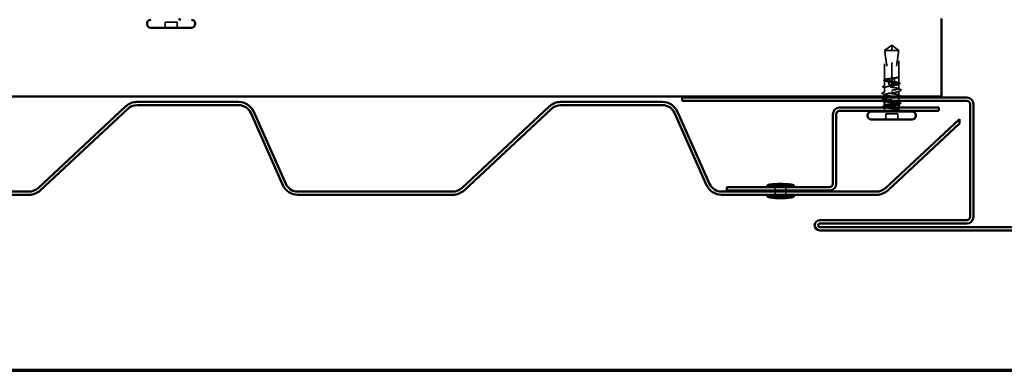
# Model space of a CAD drawing. Units: inches. Extents: x 0.6 to 33.4, y 0.6 to 21.4.
# Drawn here: x 9.9 to 16.1, y 0.6 to 2.8 of the extents above; entities that cross this region are included whole.
import ezdxf

# ---------------------------------------------------------------- set-up
doc = ezdxf.new("R2010")
doc.units = ezdxf.units.IN
doc.header["$LTSCALE"] = 2
doc.header["$MEASUREMENT"] = 0
doc.linetypes.add('DASHED', pattern=[0.2067, 0.1654, -0.0413])
doc.layers.get('0').update_dxf_attribs({"lineweight": 13})
for name, color, linetype, lineweight in [('Border (ANSI)', 7, 'Continuous', 70), ('Hidden (ANSI)', 7, 'DASHED', 35), ('Visible (ANSI)', 7, 'Continuous', 50)]:
    doc.layers.add(name, color=color, linetype=linetype, lineweight=lineweight)

# ---------------------------------------------------------------- blocks, each defined once
blk = doc.blocks.new('Borders ATAS A Border')
at = {"layer": 'Border (ANSI)'}
blk.add_line((0.3, 0.3), (16.7, 0.3), dxfattribs=at)

msp = doc.modelspace()

# ---------------------------------------------------------------- linework, layer by layer
at = {"layer": 'Hidden (ANSI)', "ltscale": 0.032915}
for p, q in [((10.857051, 2.753334), (10.857051, 2.788001)), ((10.857412, 2.753334), (10.857412, 2.788001)), ((10.932384, 2.753334), (10.932384, 2.788001)), ((10.932744, 2.753334), (10.932744, 2.788001)), ((15.391498, 2.176534), (15.391498, 2.211201)), ((15.466831, 2.176534), (15.466831, 2.211201))]:
    msp.add_line(p, q, dxfattribs=at)
at = {"layer": 'Hidden (ANSI)', "ltscale": 0.071644}
for p, q in [((10.932384, 2.788001), (10.857051, 2.788001)), ((10.932744, 2.788001), (10.932384, 2.788001)), ((15.466831, 2.211201), (15.391498, 2.211201))]:
    msp.add_line(p, q, dxfattribs=at)
at = {"layer": 'Hidden (ANSI)', "ltscale": 0.052857}
for q in [(15.384164, 2.610534), (15.474164, 2.610534)]:
    msp.add_line((15.429164, 2.643201), q, dxfattribs=at)
at = {"layer": 'Hidden (ANSI)', "ltscale": 0.067218}
msp.add_line((15.429164, 2.610534), (15.384164, 2.610534), dxfattribs=at)
at = {"layer": 'Hidden (ANSI)', "ltscale": 0.17575}
msp.add_line((15.384164, 2.425885), (15.384164, 2.610534), dxfattribs=at)
at = {"layer": 'Hidden (ANSI)', "ltscale": 0.048934}
msp.add_line((15.429164, 2.610534), (15.429164, 2.640781), dxfattribs=at)
at = {"layer": 'Hidden (ANSI)', "ltscale": 0.166768}
msp.add_line((15.429164, 2.435316), (15.429164, 2.610534), dxfattribs=at)
at = {"layer": 'Hidden (ANSI)', "ltscale": 0.055243}
msp.add_line((15.472419, 2.610534), (15.429164, 2.610534), dxfattribs=at)
at = {"layer": 'Hidden (ANSI)', "ltscale": 0.011874}
msp.add_line((15.474164, 2.610534), (15.472419, 2.610534), dxfattribs=at)
at = {"layer": 'Hidden (ANSI)', "ltscale": 0.157798}
msp.add_line((15.474164, 2.444735), (15.474164, 2.610534), dxfattribs=at)
at = {"layer": 'Hidden (ANSI)', "ltscale": 0.031349}
msp.add_line((15.384164, 2.388161), (15.384164, 2.421183), dxfattribs=at)
at = {"layer": 'Hidden (ANSI)', "ltscale": 0.002663}
msp.add_line((15.429164, 2.435316), (15.429164, 2.432419), dxfattribs=at)
at = {"layer": 'Hidden (ANSI)', "ltscale": 0.033067}
msp.add_line((15.429164, 2.397592), (15.429164, 2.432419), dxfattribs=at)
at = {"layer": 'Hidden (ANSI)', "ltscale": 0.000185894}
msp.add_line((15.472277, 2.441571), (15.472011, 2.441432), dxfattribs=at)
at = {"layer": 'Hidden (ANSI)', "ltscale": 0.034797}
msp.add_line((15.474164, 2.407023), (15.474164, 2.443666), dxfattribs=at)
at = {"layer": 'Hidden (ANSI)', "ltscale": 0.025334}
msp.add_line((15.384164, 2.349534), (15.384164, 2.376241), dxfattribs=at)
at = {"layer": 'Hidden (ANSI)', "ltscale": 0.000907362}
msp.add_line((15.429164, 2.397592), (15.429164, 2.396534), dxfattribs=at)
at = {"layer": 'Hidden (ANSI)', "ltscale": 0.004886}
msp.add_line((15.429164, 2.393201), (15.429164, 2.396534), dxfattribs=at)
at = {"layer": 'Hidden (ANSI)', "ltscale": 0.027912}
msp.add_line((15.474164, 2.369299), (15.474164, 2.398712), dxfattribs=at)
at = {"layer": 'Hidden (ANSI)', "ltscale": 0.010376}
msp.add_line((15.384164, 2.321201), (15.384164, 2.332201), dxfattribs=at)
at = {"layer": 'Hidden (ANSI)', "ltscale": 0.006791}
msp.add_line((15.384164, 2.307299), (15.384164, 2.314534), dxfattribs=at)
at = {"layer": 'Hidden (ANSI)', "ltscale": 0.001311}
for p, q in [((15.429164, 2.351798), (15.429164, 2.350603)), ((15.429164, 2.30927), (15.429164, 2.310465))]:
    msp.add_line(p, q, dxfattribs=at)
at = {"layer": 'Hidden (ANSI)', "ltscale": 0.023616}
msp.add_line((15.474164, 2.328868), (15.474164, 2.35377), dxfattribs=at)
at = {"layer": 'Hidden (ANSI)', "ltscale": 0.01736}
msp.add_line((15.474164, 2.293201), (15.474164, 2.311534), dxfattribs=at)
at = {"layer": 'Hidden (ANSI)', "ltscale": 0.000951516}
msp.add_line((15.384164, 2.262356), (15.384164, 2.263461), dxfattribs=at)
at = {"layer": 'Hidden (ANSI)', "ltscale": 0.009106}
for p, q in [((15.384164, 2.241534), (15.384164, 2.251201)), ((15.474164, 2.241534), (15.474164, 2.251201))]:
    msp.add_line(p, q, dxfattribs=at)
at = {"layer": 'Hidden (ANSI)', "ltscale": 0.000648906}
msp.add_line((15.474164, 2.272121), (15.474164, 2.272908), dxfattribs=at)
at = {"layer": 'Hidden (ANSI)', "ltscale": 0.020217}
for p, q in [((14.6967, 1.751201), (14.6967, 1.729868)), ((14.763367, 1.751201), (14.763367, 1.729868))]:
    msp.add_line(p, q, dxfattribs=at)
at = {"layer": 'Hidden (ANSI)', "ltscale": 0.018947}
for p, q in [((14.6967, 1.723201), (14.6967, 1.703201)), ((14.763367, 1.723201), (14.763367, 1.703201))]:
    msp.add_line(p, q, dxfattribs=at)
at = {"layer": 'Hidden (ANSI)', "ltscale": 0.01263}
msp.add_arc((15.369164, 2.241534), 0.015, 308.9424413, 0, dxfattribs=at)
at = {"layer": 'Hidden (ANSI)', "ltscale": 0.001519}
msp.add_arc((15.489164, 2.241534), 0.015, 180, 186.494321, dxfattribs=at)
at = {"layer": 'Hidden (ANSI)', "ltscale": 0.006981}
msp.add_arc((15.489164, 2.241534), 0.015, 202.655912, 231.0575587, dxfattribs=at)
at = {"layer": 'Hidden (ANSI)', "ltscale": 0.051085}
for points, knots in [([(15.385909, 2.610534), (15.393208, 2.615928), (15.400229, 2.621125), (15.410862, 2.62897), (15.414378, 2.631565), (15.419691, 2.635417), (15.42143, 2.636672), (15.424101, 2.638494), (15.424986, 2.639085), (15.426394, 2.639901), (15.426872, 2.64016), (15.427915, 2.640595), (15.428474, 2.640781), (15.429164, 2.640781)], [1.771349165, 1.771349165, 1.771349165, 1.771349165, 1.893516244, 1.893516244, 1.956633453, 1.956633453, 1.988192057, 1.988192057, 2.003971359, 2.003971359, 2.01186101, 2.01186101, 2.019750661, 2.019750661, 2.019750661, 2.019750661]), ([(15.472419, 2.610534), (15.46512, 2.615928), (15.458099, 2.621126), (15.447466, 2.628971), (15.443949, 2.631566), (15.438637, 2.635418), (15.436899, 2.636673), (15.434228, 2.638494), (15.433343, 2.639085), (15.431934, 2.639901), (15.431456, 2.64016), (15.430414, 2.640595), (15.429855, 2.640781), (15.429164, 2.640781)], [1.771194737, 1.771194737, 1.771194737, 1.771194737, 1.893370814, 1.893370814, 1.956483175, 1.956483175, 1.988039355, 1.988039355, 2.003817445, 2.003817445, 2.01170649, 2.01170649, 2.019595535, 2.019595535, 2.019595535, 2.019595535])]:
    msp.add_open_spline(points, degree=3, knots=knots, dxfattribs=at)
at = {"layer": 'Hidden (ANSI)', "ltscale": 0.186592}
msp.add_open_spline([(15.385909, 2.610534), (15.388097, 2.58317), (15.392132, 2.554578), (15.402312, 2.489848), (15.409146, 2.453656), (15.411419, 2.418888)], degree=3, knots=[3.501645957, 3.501645957, 3.501645957, 3.501645957, 3.813377494, 3.813377494, 4.202869833, 4.202869833, 4.202869833, 4.202869833], dxfattribs=at)
at = {"layer": 'Hidden (ANSI)', "ltscale": 0.168304}
msp.add_open_spline([(15.472419, 2.610534), (15.470232, 2.58317), (15.466196, 2.554578), (15.457046, 2.49639), (15.451731, 2.466811), (15.448597, 2.437997)], degree=3, knots=[3.501645957, 3.501645957, 3.501645957, 3.501645957, 3.813377494, 3.813377494, 4.131996124, 4.131996124, 4.131996124, 4.131996124], dxfattribs=at)
at = {"layer": 'Hidden (ANSI)', "ltscale": 0.0251}
for points in [[(15.382294, 2.421046), (15.381479, 2.421467), (15.380876, 2.421895), (15.380171, 2.423012), (15.380177, 2.423763), (15.380897, 2.424884), (15.381518, 2.425319), (15.382363, 2.425751)], [(15.476035, 2.240022), (15.47685, 2.239601), (15.477452, 2.239173), (15.478158, 2.238056), (15.478152, 2.237305), (15.477432, 2.236185), (15.476811, 2.235749), (15.475966, 2.235317)]]:
    msp.add_open_spline(points, degree=3, knots=[0, 0, 0, 0, 0.033689733, 0.033689733, 0.06638175, 0.06638175, 0.100652677, 0.100652677, 0.100652677, 0.100652677], dxfattribs=at)
at = {"layer": 'Hidden (ANSI)', "ltscale": 0.004217}
for points in [[(15.386318, 2.418961), (15.384978, 2.419658), (15.383636, 2.420353), (15.382294, 2.421046)], [(15.472011, 2.242107), (15.473351, 2.24141), (15.474693, 2.240715), (15.476035, 2.240022)]]:
    msp.add_open_spline(points, degree=3, dxfattribs=at)
at = {"layer": 'Hidden (ANSI)', "ltscale": 0.003485}
msp.add_open_spline([(15.382363, 2.425751), (15.383481, 2.426322), (15.384598, 2.426893), (15.385714, 2.427466)], degree=3, dxfattribs=at)
at = {"layer": 'Hidden (ANSI)', "ltscale": 0.119}
msp.add_open_spline([(15.429164, 2.432419), (15.427744, 2.432193), (15.426321, 2.431967), (15.418995, 2.430797), (15.413257, 2.429863), (15.402781, 2.427977), (15.398146, 2.427042), (15.390617, 2.425156), (15.387796, 2.424222), (15.384368, 2.422336), (15.383795, 2.421402), (15.384995, 2.419515), (15.386757, 2.418581), (15.392401, 2.416695), (15.396227, 2.415761), (15.404159, 2.414138), (15.40784, 2.413464), (15.411767, 2.412787)], degree=3, knots=[0.258193444, 0.258193444, 0.258193444, 0.258193444, 0.27469436, 0.27469436, 0.34336795, 0.34336795, 0.41204154, 0.41204154, 0.48071513, 0.48071513, 0.54938872, 0.54938872, 0.61806231, 0.61806231, 0.6867359, 0.6867359, 0.736206521, 0.736206521, 0.736206521, 0.736206521], dxfattribs=at)
at = {"layer": 'Hidden (ANSI)', "ltscale": 0.118203}
msp.add_open_spline([(15.411419, 2.418888), (15.406104, 2.41966), (15.401277, 2.420424), (15.393042, 2.421985), (15.389748, 2.422766), (15.385274, 2.424344), (15.384137, 2.425125), (15.384193, 2.426703), (15.385386, 2.427484), (15.389965, 2.429061), (15.393306, 2.429843), (15.401709, 2.43142), (15.406689, 2.432201), (15.417561, 2.433768), (15.423336, 2.434539), (15.429164, 2.435316)], degree=3, knots=[1.705756323, 1.705756323, 1.705756323, 1.705756323, 1.772473945, 1.772473945, 1.84064602, 1.84064602, 1.908818095, 1.908818095, 1.97699017, 1.97699017, 2.045162245, 2.045162245, 2.113334319, 2.113334319, 2.18056466, 2.18056466, 2.18056466, 2.18056466], dxfattribs=at)
at = {"layer": 'Hidden (ANSI)', "ltscale": 0.016846}
msp.add_open_spline([(15.429164, 2.418251), (15.428724, 2.418316), (15.428283, 2.418377), (15.426901, 2.418558), (15.425958, 2.418665), (15.42287, 2.418961), (15.420734, 2.419078), (15.416176, 2.41914), (15.413791, 2.419063), (15.411419, 2.418888)], degree=3, knots=[0.0000867972, 0.0000867972, 0.0000867972, 0.0000867972, 0.0051731147, 0.0051731147, 0.0160272506, 0.0160272506, 0.0406277883, 0.0406277883, 0.0681358535, 0.0681358535, 0.0681358535, 0.0681358535], dxfattribs=at)
at = {"layer": 'Hidden (ANSI)', "ltscale": 0.018462}
msp.add_open_spline([(15.429164, 2.437488), (15.429505, 2.43754), (15.429845, 2.437589), (15.430937, 2.437741), (15.431689, 2.437835), (15.434819, 2.438179), (15.437186, 2.438329), (15.442605, 2.438417), (15.4456, 2.438285), (15.448597, 2.437997)], degree=3, knots=[0.0000868575, 0.0000868575, 0.0000868575, 0.0000868575, 0.0040193493, 0.0040193493, 0.0126880325, 0.0126880325, 0.0400105498, 0.0400105498, 0.0746361142, 0.0746361142, 0.0746361142, 0.0746361142], dxfattribs=at)
at = {"layer": 'Hidden (ANSI)', "ltscale": 0.018832}
msp.add_open_spline([(15.448338, 2.435567), (15.443324, 2.43382), (15.438107, 2.432245), (15.43205, 2.43095), (15.431217, 2.430783), (15.430144, 2.430584), (15.429906, 2.430541), (15.429501, 2.43047), (15.429332, 2.43044), (15.429164, 2.430412)], degree=3, knots=[0.0106439864, 0.0106439864, 0.0106439864, 0.0106439864, 0.0707135413, 0.0707135413, 0.0802686153, 0.0802686153, 0.0829843701, 0.0829843701, 0.0849018611, 0.0849018611, 0.0849018611, 0.0849018611], dxfattribs=at)
at = {"layer": 'Hidden (ANSI)', "ltscale": 0.118964}
msp.add_open_spline([(15.446179, 2.39992), (15.446288, 2.399936), (15.446397, 2.399951), (15.451961, 2.400756), (15.456914, 2.401537), (15.465249, 2.403115), (15.46855, 2.403896), (15.473039, 2.405473), (15.474184, 2.406255), (15.474144, 2.407832), (15.472959, 2.408613), (15.468395, 2.410191), (15.465061, 2.410972), (15.456669, 2.41255), (15.451693, 2.413331), (15.440808, 2.4149), (15.435014, 2.415674), (15.429164, 2.416454)], degree=3, knots=[1.1575669, 1.1575669, 1.1575669, 1.1575669, 1.158925272, 1.158925272, 1.227097347, 1.227097347, 1.295269422, 1.295269422, 1.363441496, 1.363441496, 1.431613571, 1.431613571, 1.499785646, 1.499785646, 1.567957721, 1.567957721, 1.635423518, 1.635423518, 1.635423518, 1.635423518], dxfattribs=at)
at = {"layer": 'Hidden (ANSI)', "ltscale": 0.033938}
msp.add_open_spline([(15.448338, 2.435567), (15.447086, 2.42353), (15.4463, 2.411623), (15.446179, 2.39992)], degree=3, dxfattribs=at)
at = {"layer": 'Hidden (ANSI)', "ltscale": 0.045125}
msp.add_open_spline([(15.473989, 2.443022), (15.473464, 2.442079), (15.471777, 2.441144), (15.466268, 2.439258), (15.462501, 2.438324), (15.455004, 2.436774), (15.451777, 2.436171), (15.448338, 2.435567)], degree=3, knots=[0, 0, 0, 0, 0.06867359, 0.06867359, 0.13734718, 0.13734718, 0.181526449, 0.181526449, 0.181526449, 0.181526449], dxfattribs=at)
at = {"layer": 'Hidden (ANSI)', "ltscale": 0.044685}
msp.add_open_spline([(15.448597, 2.437997), (15.453267, 2.438688), (15.457521, 2.439374), (15.464821, 2.44076), (15.467807, 2.441448), (15.472177, 2.442835), (15.47353, 2.443523), (15.473989, 2.444217)], degree=3, knots=[2.258027621, 2.258027621, 2.258027621, 2.258027621, 2.317850544, 2.317850544, 2.37777553, 2.37777553, 2.437700516, 2.437700516, 2.437700516, 2.437700516], dxfattribs=at)
at = {"layer": 'Hidden (ANSI)', "ltscale": 0.017744}
msp.add_open_spline([(15.473954, 2.445266), (15.474334, 2.444812), (15.474535, 2.444217), (15.474312, 2.443268), (15.47409, 2.442927), (15.473419, 2.44224), (15.472913, 2.441901), (15.472277, 2.441571)], degree=3, knots=[0, 0, 0, 0, 0.0275916876, 0.0275916876, 0.0466745912, 0.0466745912, 0.0713047771, 0.0713047771, 0.0713047771, 0.0713047771], dxfattribs=at)
at = {"layer": 'Hidden (ANSI)', "ltscale": 0.027665}
msp.add_open_spline([(15.473989, 2.444217), (15.474396, 2.444833), (15.474015, 2.44527), (15.473524, 2.445629), (15.473334, 2.445719), (15.473157, 2.445767), (15.473081, 2.445787), (15.473008, 2.445776), (15.472991, 2.44577), (15.472975, 2.445754), (15.472972, 2.445748), (15.472968, 2.445739), (15.472968, 2.445736), (15.472967, 2.445731), (15.472967, 2.445729), (15.472966, 2.445724), (15.472966, 2.445722), (15.472966, 2.445717), (15.472967, 2.445714), (15.472967, 2.445708), (15.472968, 2.445704), (15.472971, 2.445693), (15.472973, 2.445685), (15.472985, 2.445655), (15.472998, 2.445631), (15.473074, 2.445511), (15.473202, 2.445372), (15.473765, 2.444746), (15.474505, 2.443951), (15.473989, 2.443022)], degree=3, knots=[0, 0, 0, 0, 0.053244777, 0.053244777, 0.082548328, 0.082548328, 0.088507497, 0.088507497, 0.090334286, 0.090334286, 0.091006282, 0.091006282, 0.09122351, 0.09122351, 0.091361193, 0.091361193, 0.091481917, 0.091481917, 0.091626087, 0.091626087, 0.091877733, 0.091877733, 0.092488207, 0.092488207, 0.094638156, 0.094638156, 0.106239995, 0.106239995, 0.140409948, 0.140409948, 0.140409948, 0.140409948], dxfattribs=at)
at = {"layer": 'Hidden (ANSI)', "ltscale": 0.025161}
msp.add_open_spline([(15.374814, 2.379946), (15.373975, 2.380375), (15.373363, 2.380811), (15.372631, 2.382501), (15.373515, 2.383529), (15.374861, 2.384211)], degree=3, knots=[0, 0, 0, 0, 0.03902852, 0.03902852, 0.10070919, 0.10070919, 0.10070919, 0.10070919], dxfattribs=at)
at = {"layer": 'Hidden (ANSI)', "ltscale": 0.012226}
msp.add_open_spline([(15.386318, 2.374019), (15.382491, 2.376009), (15.378655, 2.377982), (15.374814, 2.379946)], degree=3, dxfattribs=at)
at = {"layer": 'Hidden (ANSI)', "ltscale": 0.011501}
msp.add_open_spline([(15.374861, 2.384211), (15.378483, 2.386047), (15.382101, 2.387888), (15.385714, 2.389741)], degree=3, dxfattribs=at)
at = {"layer": 'Hidden (ANSI)', "ltscale": 0.253776}
msp.add_open_spline([(15.446802, 2.321201), (15.457999, 2.322995), (15.467305, 2.32479), (15.47148, 2.326584), (15.477725, 2.329267), (15.472062, 2.331951), (15.457955, 2.334634), (15.443849, 2.337317), (15.422279, 2.34), (15.406437, 2.342684), (15.390595, 2.345367), (15.381582, 2.34805), (15.38491, 2.350734), (15.388238, 2.353417), (15.403675, 2.3561), (15.421782, 2.358783), (15.42422, 2.359145), (15.426692, 2.359506), (15.429164, 2.359868)], degree=3, knots=[0.40536679, 0.40536679, 0.40536679, 0.40536679, 1.22367682, 1.22367682, 1.22367682, 2.44735363, 2.44735363, 2.44735363, 3.67103045, 3.67103045, 3.67103045, 4.89470726, 4.89470726, 4.89470726, 6.11838408, 6.11838408, 6.11838408, 6.28318531, 6.28318531, 6.28318531, 6.28318531], dxfattribs=at)
at = {"layer": 'Hidden (ANSI)', "ltscale": 0.408877}
msp.add_open_spline([(15.429164, 2.409948), (15.430778, 2.409691), (15.432393, 2.409434), (15.439902, 2.408234), (15.445617, 2.4073), (15.45602, 2.405413), (15.460606, 2.404479), (15.468017, 2.402593), (15.470769, 2.401659), (15.474051, 2.399773), (15.474547, 2.398839), (15.473196, 2.396952), (15.47136, 2.396018), (15.465583, 2.394132), (15.461697, 2.393198), (15.452381, 2.391311), (15.447041, 2.390377), (15.435616, 2.388491), (15.429642, 2.387557), (15.41786, 2.385671), (15.412169, 2.384737), (15.40184, 2.38285), (15.397304, 2.381916), (15.390013, 2.38003), (15.387329, 2.379096), (15.384195, 2.37721), (15.383775, 2.376275), (15.385279, 2.374389), (15.387187, 2.373455), (15.393097, 2.371569), (15.397041, 2.370635), (15.406452, 2.368748), (15.411826, 2.367814), (15.423292, 2.365928), (15.429271, 2.364994), (15.441033, 2.363108), (15.4467, 2.362173), (15.456953, 2.360287), (15.461438, 2.359353), (15.468608, 2.357467), (15.471222, 2.356533), (15.474209, 2.354646), (15.474552, 2.353712), (15.472897, 2.351826), (15.470916, 2.350892), (15.464874, 2.349006), (15.460872, 2.348072), (15.452255, 2.346361), (15.44795, 2.345599), (15.438788, 2.344064), (15.433992, 2.343302), (15.429164, 2.342534)], degree=3, knots=[0.80534074, 0.80534074, 0.80534074, 0.80534074, 0.82408308, 0.82408308, 0.89275667, 0.89275667, 0.96143026, 0.96143026, 1.03010385, 1.03010385, 1.09877744, 1.09877744, 1.16745103, 1.16745103, 1.23612462, 1.23612462, 1.30479821, 1.30479821, 1.3734718, 1.3734718, 1.44214539, 1.44214539, 1.51081898, 1.51081898, 1.57949257, 1.57949257, 1.64816616, 1.64816616, 1.71683975, 1.71683975, 1.78551334, 1.78551334, 1.85418693, 1.85418693, 1.92286052, 1.92286052, 1.99153411, 1.99153411, 2.0602077, 2.0602077, 2.12888129, 2.12888129, 2.19755488, 2.19755488, 2.26622847, 2.26622847, 2.33490206, 2.33490206, 2.39077358, 2.39077358, 2.4466451, 2.4466451, 2.4466451, 2.4466451], dxfattribs=at)
at = {"layer": 'Hidden (ANSI)', "ltscale": 0.271557}
msp.add_open_spline([(15.429164, 2.359868), (15.435076, 2.360656), (15.440931, 2.361438), (15.451854, 2.363015), (15.456816, 2.363796), (15.465174, 2.365374), (15.468488, 2.366155), (15.473007, 2.367733), (15.474168, 2.368514), (15.47416, 2.370091), (15.472991, 2.370873), (15.468457, 2.37245), (15.465136, 2.373232), (15.456767, 2.374809), (15.4518, 2.37559), (15.440871, 2.377168), (15.435015, 2.377949), (15.423191, 2.379527), (15.417338, 2.380308), (15.406422, 2.381885), (15.401464, 2.382667), (15.393117, 2.384244), (15.38981, 2.385026), (15.385305, 2.386603), (15.384152, 2.387384), (15.384177, 2.388962), (15.385354, 2.389743), (15.389902, 2.391321), (15.39323, 2.392102), (15.401611, 2.393679), (15.406582, 2.394461), (15.41748, 2.396033), (15.423294, 2.396809), (15.429164, 2.397592)], degree=3, knots=[0, 0, 0, 0, 0.06817207, 0.06817207, 0.13634415, 0.13634415, 0.20451622, 0.20451622, 0.2726883, 0.2726883, 0.34086037, 0.34086037, 0.40903245, 0.40903245, 0.47720452, 0.47720452, 0.5453766, 0.5453766, 0.61354867, 0.61354867, 0.68172075, 0.68172075, 0.74989282, 0.74989282, 0.8180649, 0.8180649, 0.88623697, 0.88623697, 0.95440905, 0.95440905, 1.02258112, 1.02258112, 1.09028236, 1.09028236, 1.09028236, 1.09028236], dxfattribs=at)
at = {"layer": 'Hidden (ANSI)', "ltscale": 0.017039}
msp.add_open_spline([(15.411767, 2.412787), (15.416268, 2.411277), (15.420503, 2.410064), (15.425652, 2.40892), (15.426682, 2.408708), (15.428198, 2.408423), (15.428681, 2.408337), (15.429164, 2.408254)], degree=3, knots=[0.0431744556, 0.0431744556, 0.0431744556, 0.0431744556, 0.1039703573, 0.1039703573, 0.119122684, 0.119122684, 0.1261871244, 0.1261871244, 0.1261871244, 0.1261871244], dxfattribs=at)
at = {"layer": 'Hidden (ANSI)', "ltscale": 0.015385}
msp.add_open_spline([(15.411767, 2.412787), (15.412032, 2.407329), (15.412168, 2.401909), (15.412168, 2.396534)], degree=3, dxfattribs=at)
at = {"layer": 'Hidden (ANSI)', "ltscale": 0.017627}
msp.add_open_spline([(15.412168, 2.396534), (15.412168, 2.396352), (15.412204, 2.396178), (15.412333, 2.395848), (15.412425, 2.395694), (15.412758, 2.395264), (15.413057, 2.395026), (15.415497, 2.393475), (15.41812, 2.393414), (15.423616, 2.393169), (15.426496, 2.393201), (15.429164, 2.393201)], degree=3, knots=[-0.0693339876, -0.0693339876, -0.0693339876, -0.0693339876, -0.0672504929, -0.0672504929, -0.0651669983, -0.0651669983, -0.061000009, -0.061000009, -0.0305000045, -0.0305000045, 0, 0, 0, 0], dxfattribs=at)
at = {"layer": 'Hidden (ANSI)', "ltscale": 0.016146}
msp.add_open_spline([(15.429164, 2.399245), (15.429735, 2.399327), (15.430306, 2.399404), (15.432148, 2.399632), (15.43342, 2.39976), (15.437929, 2.400105), (15.441132, 2.400155), (15.444973, 2.399991), (15.445577, 2.399958), (15.446179, 2.39992)], degree=3, knots=[0.0000867626, 0.0000867626, 0.0000867626, 0.0000867626, 0.0066726348, 0.0066726348, 0.0213074603, 0.0213074603, 0.0583651827, 0.0583651827, 0.0652784694, 0.0652784694, 0.0652784694, 0.0652784694], dxfattribs=at)
at = {"layer": 'Hidden (ANSI)', "ltscale": 0.00823}
msp.add_open_spline([(15.47978, 2.400504), (15.477187, 2.399172), (15.474597, 2.397835), (15.472011, 2.39649)], degree=3, dxfattribs=at)
at = {"layer": 'Hidden (ANSI)', "ltscale": 0.01621}
for points in [[(15.48724, 2.359376), (15.482154, 2.356785), (15.477074, 2.354181), (15.472011, 2.351548)], [(15.371089, 2.301692), (15.376175, 2.304283), (15.381255, 2.306887), (15.386318, 2.30952)]]:
    msp.add_open_spline(points, degree=3, dxfattribs=at)
at = {"layer": 'Hidden (ANSI)', "ltscale": 0.007502}
msp.add_open_spline([(15.472615, 2.408603), (15.474982, 2.407389), (15.477352, 2.40618), (15.479723, 2.404974)], degree=3, dxfattribs=at)
at = {"layer": 'Hidden (ANSI)', "ltscale": 0.015486}
msp.add_open_spline([(15.472615, 2.370879), (15.477468, 2.36839), (15.482332, 2.36592), (15.487201, 2.36346)], degree=3, dxfattribs=at)
at = {"layer": 'Hidden (ANSI)', "ltscale": 0.025128}
msp.add_open_spline([(15.479723, 2.404974), (15.480552, 2.404553), (15.481157, 2.404129), (15.48212, 2.402486), (15.481254, 2.40126), (15.47978, 2.400504)], degree=3, knots=[0, 0, 0, 0, 0.035773864, 0.035773864, 0.100503775, 0.100503775, 0.100503775, 0.100503775], dxfattribs=at)
at = {"layer": 'Hidden (ANSI)', "ltscale": 0.025184}
for points in [[(15.487201, 2.36346), (15.488052, 2.363029), (15.488671, 2.362596), (15.489297, 2.360924), (15.488455, 2.359995), (15.48724, 2.359376)], [(15.371128, 2.297609), (15.370277, 2.298039), (15.369658, 2.298473), (15.369031, 2.300144), (15.369874, 2.301073), (15.371089, 2.301692)]]:
    msp.add_open_spline(points, degree=3, knots=[0, 0, 0, 0, 0.041239458, 0.041239458, 0.100850362, 0.100850362, 0.100850362, 0.100850362], dxfattribs=at)
at = {"layer": 'Hidden (ANSI)', "ltscale": 0.025207}
msp.add_open_spline([(15.369259, 2.338866), (15.368402, 2.3393), (15.367774, 2.339745), (15.367265, 2.341441), (15.368098, 2.342281), (15.369259, 2.342869)], degree=3, knots=[0, 0, 0, 0, 0.042878708, 0.042878708, 0.100963035, 0.100963035, 0.100963035, 0.100963035], dxfattribs=at)
at = {"layer": 'Hidden (ANSI)', "ltscale": 0.01781}
for points in [[(15.369259, 2.342869), (15.374851, 2.345702), (15.380437, 2.348547), (15.386006, 2.351423)], [(15.386006, 2.330312), (15.380437, 2.333188), (15.374851, 2.336033), (15.369259, 2.338866)], [(15.472323, 2.330756), (15.477892, 2.327881), (15.483478, 2.325035), (15.489069, 2.322202)]]:
    msp.add_open_spline(points, degree=3, dxfattribs=at)
at = {"layer": 'Hidden (ANSI)', "ltscale": 0.009182}
msp.add_open_spline([(15.37982, 2.293201), (15.376925, 2.294675), (15.374027, 2.296143), (15.371128, 2.297609)], degree=3, dxfattribs=at)
at = {"layer": 'Hidden (ANSI)', "ltscale": 0.271271}
msp.add_open_spline([(15.429164, 2.342534), (15.410809, 2.339851), (15.393093, 2.337168), (15.386848, 2.334484), (15.380604, 2.331801), (15.386267, 2.329118), (15.400373, 2.326434), (15.41448, 2.323751), (15.436049, 2.321068), (15.451892, 2.318385), (15.467734, 2.315701), (15.476747, 2.313018), (15.473419, 2.310335), (15.470091, 2.307652), (15.454653, 2.304968), (15.436547, 2.302285), (15.434108, 2.301924), (15.431636, 2.301562), (15.429164, 2.301201)], degree=3, knots=[-6.28318531, -6.28318531, -6.28318531, -6.28318531, -5.05950849, -5.05950849, -5.05950849, -3.83583168, -3.83583168, -3.83583168, -2.61215486, -2.61215486, -2.61215486, -1.38847804, -1.38847804, -1.38847804, -0.16480123, -0.16480123, -0.16480123, 0, 0, 0, 0], dxfattribs=at)
at = {"layer": 'Hidden (ANSI)', "ltscale": 0.180122}
msp.add_open_spline([(15.474164, 2.284828), (15.474164, 2.285438), (15.473673, 2.286047), (15.471191, 2.287604), (15.468566, 2.288538), (15.461379, 2.290424), (15.456887, 2.291358), (15.446623, 2.293244), (15.440953, 2.294178), (15.429188, 2.296065), (15.423209, 2.296999), (15.411749, 2.298885), (15.40638, 2.299819), (15.396983, 2.301706), (15.393047, 2.30264), (15.387155, 2.304526), (15.385257, 2.30546), (15.383776, 2.307346), (15.384206, 2.30828), (15.387362, 2.310167), (15.390055, 2.311101), (15.396937, 2.312877), (15.400857, 2.313703), (15.405291, 2.314534)], degree=3, knots=[1.054132497, 1.054132497, 1.054132497, 1.054132497, 1.098777441, 1.098777441, 1.167451031, 1.167451031, 1.236124621, 1.236124621, 1.304798211, 1.304798211, 1.373471801, 1.373471801, 1.442145391, 1.442145391, 1.510818981, 1.510818981, 1.579492571, 1.579492571, 1.648166161, 1.648166161, 1.716839751, 1.716839751, 1.777491592, 1.777491592, 1.777491592, 1.777491592], dxfattribs=at)
at = {"layer": 'Hidden (ANSI)', "ltscale": 0.057509}
msp.add_open_spline([(15.429164, 2.301201), (15.423252, 2.300412), (15.417398, 2.299631), (15.406475, 2.298053), (15.401513, 2.297272), (15.393155, 2.295694), (15.389841, 2.294913), (15.386697, 2.293816), (15.385981, 2.293508), (15.385437, 2.293201)], degree=3, knots=[0, 0, 0, 0, 0.068172075, 0.068172075, 0.13634415, 0.13634415, 0.204516224, 0.204516224, 0.231198315, 0.231198315, 0.231198315, 0.231198315], dxfattribs=at)
at = {"layer": 'Hidden (ANSI)', "ltscale": 0.010104}
msp.add_open_spline([(15.481856, 2.314534), (15.478674, 2.312912), (15.475496, 2.311284), (15.472323, 2.309646)], degree=3, dxfattribs=at)
at = {"layer": 'Hidden (ANSI)', "ltscale": 0.007315}
msp.add_open_spline([(15.489069, 2.322202), (15.489661, 2.321903), (15.490144, 2.321598), (15.490457, 2.321201)], degree=3, dxfattribs=at)
at = {"layer": 'Hidden (ANSI)', "ltscale": 0.139701}
msp.add_open_spline([(15.472974, 2.241534), (15.471618, 2.242477), (15.469133, 2.243411), (15.462191, 2.245298), (15.457802, 2.246232), (15.447695, 2.248118), (15.442076, 2.249052), (15.430355, 2.250939), (15.424369, 2.251873), (15.412833, 2.253759), (15.407397, 2.254693), (15.397817, 2.256579), (15.393766, 2.257513), (15.387612, 2.2594), (15.385568, 2.260334), (15.383784, 2.26222), (15.384061, 2.263154), (15.385734, 2.264258), (15.38601, 2.264418), (15.386318, 2.264578)], degree=3, knots=[0, 0, 0, 0, 0.06867359, 0.06867359, 0.13734718, 0.13734718, 0.20602077, 0.20602077, 0.27469436, 0.27469436, 0.34336795, 0.34336795, 0.41204154, 0.41204154, 0.48071513, 0.48071513, 0.54938872, 0.54938872, 0.561075446, 0.561075446, 0.561075446, 0.561075446], dxfattribs=at)
at = {"layer": 'Hidden (ANSI)', "ltscale": 0.147108}
msp.add_open_spline([(15.384164, 2.29177), (15.384164, 2.291768), (15.384164, 2.291767), (15.384168, 2.290977), (15.385337, 2.290196), (15.389871, 2.288618), (15.393192, 2.287837), (15.401562, 2.286259), (15.406529, 2.285478), (15.417458, 2.2839), (15.423314, 2.283119), (15.435138, 2.281542), (15.44099, 2.28076), (15.451907, 2.279183), (15.456865, 2.278402), (15.465211, 2.276824), (15.468519, 2.276043), (15.473023, 2.274465), (15.474176, 2.273684), (15.474156, 2.272371), (15.473633, 2.27185), (15.472615, 2.271327)], degree=3, knots=[0.272570596, 0.272570596, 0.272570596, 0.272570596, 0.272688299, 0.272688299, 0.340860374, 0.340860374, 0.409032449, 0.409032449, 0.477204524, 0.477204524, 0.545376599, 0.545376599, 0.613548673, 0.613548673, 0.681720748, 0.681720748, 0.749892823, 0.749892823, 0.818064898, 0.818064898, 0.863397461, 0.863397461, 0.863397461, 0.863397461], dxfattribs=at)
at = {"layer": 'Hidden (ANSI)', "ltscale": 0.001558}
for points in [[(15.385714, 2.290189), (15.385198, 2.290454), (15.384681, 2.290719), (15.384164, 2.290983)], [(15.385714, 2.252465), (15.385198, 2.25273), (15.384681, 2.252995), (15.384164, 2.253259)]]:
    msp.add_open_spline(points, degree=3, dxfattribs=at)
at = {"layer": 'Hidden (ANSI)', "ltscale": 0.089994}
msp.add_open_spline([(15.384164, 2.254045), (15.384164, 2.254038), (15.384164, 2.254032), (15.384185, 2.253236), (15.38537, 2.252455), (15.389933, 2.250877), (15.393268, 2.250096), (15.40166, 2.248518), (15.406636, 2.247737), (15.417577, 2.24616), (15.423436, 2.245378), (15.43317, 2.24408), (15.436974, 2.243572), (15.444364, 2.242552), (15.44792, 2.242044), (15.45125, 2.241534)], degree=3, knots=[1.362852942, 1.362852942, 1.362852942, 1.362852942, 1.363441496, 1.363441496, 1.431613571, 1.431613571, 1.499785646, 1.499785646, 1.567957721, 1.567957721, 1.636129796, 1.636129796, 1.680201881, 1.680201881, 1.724273966, 1.724273966, 1.724273966, 1.724273966], dxfattribs=at)
at = {"layer": 'Hidden (ANSI)', "ltscale": 0.074323}
msp.add_open_spline([(15.45125, 2.241534), (15.456799, 2.240684), (15.461661, 2.239879), (15.468925, 2.238415), (15.471505, 2.237764), (15.474885, 2.23648), (15.475604, 2.235859), (15.475076, 2.2348), (15.47426, 2.234358), (15.471629, 2.233538), (15.469919, 2.23316), (15.467796, 2.232792)], degree=3, knots=[0, 0, 0, 0, 0.073437983, 0.073437983, 0.137291237, 0.137291237, 0.202952553, 0.202952553, 0.252945191, 0.252945191, 0.298540344, 0.298540344, 0.298540344, 0.298540344], dxfattribs=at)
at = {"layer": 'Hidden (ANSI)', "ltscale": 0.008258}
msp.add_open_spline([(15.467796, 2.232792), (15.467157, 2.232682), (15.466451, 2.232596), (15.464978, 2.23249), (15.464317, 2.232478), (15.463552, 2.232513), (15.46333, 2.232533), (15.463066, 2.23258), (15.46295, 2.232605), (15.462854, 2.232652), (15.462837, 2.232662), (15.462812, 2.23268), (15.462804, 2.232688), (15.462791, 2.232703), (15.462786, 2.23271), (15.462779, 2.232724), (15.462777, 2.232731), (15.462775, 2.232748), (15.462776, 2.232757), (15.462782, 2.232782), (15.462791, 2.232798), (15.462831, 2.232849), (15.462884, 2.232884), (15.463013, 2.232958), (15.463109, 2.232999), (15.463194, 2.233032)], degree=3, knots=[0, 0, 0, 0, 0.0137437644, 0.0137437644, 0.0271917623, 0.0271917623, 0.0339377152, 0.0339377152, 0.0375735925, 0.0375735925, 0.0383017924, 0.0383017924, 0.0387279604, 0.0387279604, 0.0390514456, 0.0390514456, 0.0393818158, 0.0393818158, 0.0398693738, 0.0398693738, 0.0409054776, 0.0409054776, 0.0440560416, 0.0440560416, 0.0488306084, 0.0488306084, 0.0488306084, 0.0488306084], dxfattribs=at)
at = {"layer": 'Hidden (ANSI)', "ltscale": 0.044587}
msp.add_open_spline([(15.463194, 2.233032), (15.466269, 2.234223), (15.470283, 2.235741), (15.47373, 2.238197), (15.47432, 2.238997), (15.474225, 2.240379), (15.473795, 2.240963), (15.472974, 2.241534)], degree=3, knots=[0, 0, 0, 0, 0.062011797, 0.062011797, 0.094442965, 0.094442965, 0.119648935, 0.119648935, 0.119648935, 0.119648935], dxfattribs=at)
at = {"layer": 'Hidden (ANSI)', "ltscale": 0.002211}
msp.add_open_spline([(15.472011, 2.287049), (15.472728, 2.286676), (15.473446, 2.286304), (15.474164, 2.285932)], degree=3, dxfattribs=at)
at = {"layer": 'Hidden (ANSI)', "ltscale": 0.001567}
msp.add_open_spline([(15.475966, 2.235317), (15.475446, 2.235052), (15.474927, 2.234787), (15.474407, 2.234521)], degree=3, dxfattribs=at)
at = {"layer": 'Visible (ANSI)', "color": 96, "true_color": 0x008000}
for p, q in [((15.743231, 2.810001), (15.743231, 2.755153)), ((15.743231, 2.755153), (15.743231, 2.351836)), ((15.743231, 2.321201), (1.779207, 2.321201)), ((15.743231, 2.321201), (15.743231, 2.351836))]:
    msp.add_line(p, q, dxfattribs=at)
at = {"layer": 'Visible (ANSI)'}
for p, q in [((10.743231, 2.776668), (10.743231, 2.780001)), ((11.023231, 2.753334), (10.766564, 2.753334)), ((11.046564, 2.776668), (11.046564, 2.780001)), ((15.384164, 2.314534), (15.384164, 2.321201)), ((15.474164, 2.284828), (15.474164, 2.293201)), ((15.384164, 2.263461), (15.384164, 2.29177)), ((15.384164, 2.251201), (15.384164, 2.254045)), ((15.474164, 2.251201), (15.474164, 2.272121)), ((15.277498, 2.199868), (15.277498, 2.203201)), ((15.557498, 2.226534), (15.300831, 2.226534)), ((15.557498, 2.176534), (15.300831, 2.176534)), ((15.580831, 2.199868), (15.580831, 2.203201)), ((14.813367, 1.763201), (14.6467, 1.763201)), ((14.6467, 1.756534), (14.6467, 1.763201)), ((14.813367, 1.756534), (14.6467, 1.756534)), ((14.6967, 1.756534), (14.6967, 1.751201)), ((14.7467, 1.771201), (14.713367, 1.771201)), ((14.763367, 1.756534), (14.763367, 1.751201)), ((14.813367, 1.756534), (14.813367, 1.763201)), ((14.813367, 1.696534), (14.6467, 1.696534)), ((14.6467, 1.689868), (14.6467, 1.696534)), ((14.813367, 1.689868), (14.6467, 1.689868)), ((14.6967, 1.729868), (14.6967, 1.723201)), ((14.6967, 1.703201), (14.6967, 1.696534)), ((14.7467, 1.681868), (14.713367, 1.681868)), ((14.763367, 1.729868), (14.763367, 1.723201)), ((14.763367, 1.703201), (14.763367, 1.696534)), ((14.813367, 1.689868), (14.813367, 1.696534))]:
    msp.add_line(p, q, dxfattribs=at)
at = {"layer": 'Visible (ANSI)', "color": 1, "true_color": 0xff0000}
for p, q in [((15.901498, 2.314534), (14.110831, 2.314534)), ((14.110831, 2.293201), (14.110831, 2.314534)), ((15.901498, 2.293201), (14.110831, 2.293201)), ((15.725367, 2.251201), (15.101367, 2.251201)), ((15.725367, 2.251201), (15.725367, 2.229868)), ((15.922831, 1.564534), (15.922831, 2.271868)), ((15.944164, 1.564534), (15.944164, 2.271868)), ((15.0587, 2.208534), (15.0587, 1.772534)), ((15.080033, 1.772534), (15.080033, 2.208534)), ((15.101367, 2.229868), (15.725367, 2.229868)), ((15.037367, 1.751201), (14.392033, 1.751201)), ((14.392033, 1.751201), (14.392033, 1.729868)), ((14.392033, 1.729868), (15.037367, 1.729868)), ((14.976164, 1.543201), (15.901498, 1.543201)), ((14.976164, 1.521868), (15.901498, 1.521868)), ((17.568164, 1.500534), (14.976164, 1.500534)), ((17.568164, 1.479201), (14.976164, 1.479201))]:
    msp.add_line(p, q, dxfattribs=at)
at = {"layer": 'Visible (ANSI)', "color": 5, "true_color": 0x0000ff}
for p, q in [((10.057724, 1.745588), (10.608048, 2.258774)), ((10.071364, 1.730961), (10.621688, 2.244147)), ((10.678522, 2.286534), (11.319999, 2.286534)), ((10.678522, 2.266534), (11.319999, 2.266534)), ((12.72439, 1.745588), (13.274715, 2.258774)), ((12.73803, 1.730961), (13.288355, 2.244147)), ((13.345188, 2.286534), (13.986665, 2.286534)), ((13.345188, 2.266534), (13.986665, 2.266534)), ((11.396127, 2.217096), (11.597634, 1.764505)), ((11.414398, 2.22523), (11.615905, 1.772639)), ((14.062794, 2.217096), (14.2643, 1.764505)), ((14.081065, 2.22523), (14.282571, 1.772639)), ((15.391057, 1.745588), (15.856164, 2.179308)), ((15.856164, 2.151961), (15.856164, 2.179308)), ((15.404697, 1.730961), (15.856164, 2.151961)), ((9.025367, 1.723201), (10.000891, 1.723201)), ((9.025367, 1.703201), (10.000891, 1.703201)), ((11.692033, 1.723201), (12.667557, 1.723201)), ((11.692033, 1.703201), (12.667557, 1.703201)), ((14.3587, 1.723201), (15.334224, 1.723201)), ((14.3587, 1.703201), (15.334224, 1.703201))]:
    msp.add_line(p, q, dxfattribs=at)
at = {"layer": 'Visible (ANSI)'}
for centre, radius, start, end in [((10.766564, 2.780001), 0.023333, 90, 180), ((10.954898, 2.818334), 0.015, 213.7489886, 270), ((11.023231, 2.780001), 0.023333, 0, 90), ((10.766564, 2.776668), 0.023333, 180, 270), ((11.023231, 2.776668), 0.023333, 270, 0), ((15.300831, 2.203201), 0.023333, 90, 180), ((15.300831, 2.199868), 0.023333, 180, 270), ((15.369164, 2.241534), 0.015, 270, 308.9424413), ((15.489164, 2.241534), 0.015, 231.0575587, 270), ((15.557498, 2.203201), 0.023333, 0, 90), ((15.557498, 2.199868), 0.023333, 270, 0), ((14.714944, 1.476278), 0.294927, 90.3064354, 103.3791114), ((14.745123, 1.476278), 0.294927, 76.6208886, 89.6935646), ((14.714944, 1.97679), 0.294927, 256.6208886, 269.6935646), ((14.745123, 1.97679), 0.294927, 270.3064354, 283.3791114)]:
    msp.add_arc(centre, radius, start, end, dxfattribs=at)
at = {"layer": 'Visible (ANSI)', "color": 1, "true_color": 0xff0000}
for centre, radius, start, end in [((15.901498, 2.271868), 0.042667, 0, 90), ((15.901498, 2.271868), 0.021333, 0, 90), ((15.101367, 2.208534), 0.042667, 90, 180), ((15.101367, 2.208534), 0.021333, 90, 180), ((15.037367, 1.772534), 0.021333, 270, 0), ((15.037367, 1.772534), 0.042667, 270, 0), ((15.901498, 1.564534), 0.021333, 270, 0), ((15.901498, 1.564534), 0.042667, 270, 0), ((14.976164, 1.511201), 0.032, 90, 270), ((14.976164, 1.511201), 0.010667, 90, 270)]:
    msp.add_arc(centre, radius, start, end, dxfattribs=at)
at = {"layer": 'Visible (ANSI)', "color": 5, "true_color": 0x0000ff}
for centre, radius, start, end in [((10.678522, 2.183201), 0.103333, 90, 133), ((10.678522, 2.183201), 0.083333, 90, 133), ((11.319999, 2.183201), 0.103333, 24, 90), ((11.319999, 2.183201), 0.083333, 24, 90), ((13.345188, 2.183201), 0.103333, 90, 133), ((13.345188, 2.183201), 0.083333, 90, 133), ((13.986665, 2.183201), 0.103333, 24, 90), ((13.986665, 2.183201), 0.083333, 24, 90), ((10.000891, 1.806534), 0.083333, 270, 313), ((11.692033, 1.806534), 0.103333, 204, 270), ((11.692033, 1.806534), 0.083333, 204, 270), ((12.667557, 1.806534), 0.083333, 270, 313), ((14.3587, 1.806534), 0.103333, 204, 270), ((14.3587, 1.806534), 0.083333, 204, 270), ((15.334224, 1.806534), 0.083333, 270, 313), ((10.000891, 1.806534), 0.103333, 270, 313), ((12.667557, 1.806534), 0.103333, 270, 313), ((15.334224, 1.806534), 0.103333, 270, 313)]:
    msp.add_arc(centre, radius, start, end, dxfattribs=at)
at = {"layer": 'Visible (ANSI)'}
for points in [[(15.384164, 2.290983), (15.382717, 2.291724), (15.381269, 2.292463), (15.37982, 2.293201)], [(15.385437, 2.293201), (15.384593, 2.292724), (15.384164, 2.292248), (15.384164, 2.29177)], [(15.429164, 2.318534), (15.435245, 2.319423), (15.441255, 2.320312), (15.446802, 2.321201)], [(15.489069, 2.318199), (15.486663, 2.31698), (15.484259, 2.315759), (15.481856, 2.314534)], [(15.378548, 2.260565), (15.381142, 2.261896), (15.383732, 2.263233), (15.386318, 2.264578)], [(15.384164, 2.253259), (15.382313, 2.254206), (15.38046, 2.255151), (15.378605, 2.256094)], [(15.483468, 2.276857), (15.479846, 2.275022), (15.476227, 2.27318), (15.472615, 2.271327)], [(15.474164, 2.285932), (15.477276, 2.28432), (15.480394, 2.282718), (15.483515, 2.281122)]]:
    msp.add_open_spline(points, degree=3, dxfattribs=at)
for points, knots in [([(15.405291, 2.314534), (15.405877, 2.314644), (15.406472, 2.314754), (15.410433, 2.315477), (15.414019, 2.316087), (15.421474, 2.317312), (15.425311, 2.317922), (15.429164, 2.318534)], [1.7774915915, 1.7774915915, 1.7774915915, 1.7774915915, 1.785513341, 1.785513341, 1.830108883, 1.830108883, 1.8747044249, 1.8747044249, 1.8747044249, 1.8747044249]), ([(15.490457, 2.321201), (15.490598, 2.321023), (15.490704, 2.320826), (15.491064, 2.319627), (15.49023, 2.318788), (15.489069, 2.318199)], [0.029607132, 0.029607132, 0.029607132, 0.029607132, 0.042878708, 0.042878708, 0.1009630349, 0.1009630349, 0.1009630349, 0.1009630349]), ([(15.378605, 2.256094), (15.377777, 2.256515), (15.377172, 2.25694), (15.376209, 2.258582), (15.377075, 2.259808), (15.378548, 2.260565)], [0, 0, 0, 0, 0.035773864, 0.035773864, 0.100503775, 0.100503775, 0.100503775, 0.100503775]), ([(15.472615, 2.271327), (15.472102, 2.271064), (15.471463, 2.270801), (15.468426, 2.269748), (15.465099, 2.268966), (15.456718, 2.267389), (15.451747, 2.266608), (15.440811, 2.26503), (15.434954, 2.264249), (15.42313, 2.262671), (15.417279, 2.26189), (15.406368, 2.260312), (15.401415, 2.259531), (15.39308, 2.257954), (15.389779, 2.257172), (15.385309, 2.255602), (15.384164, 2.254827), (15.384164, 2.254045)], [0.863397461, 0.863397461, 0.863397461, 0.863397461, 0.886236973, 0.886236973, 0.954409047, 0.954409047, 1.022581122, 1.022581122, 1.090753197, 1.090753197, 1.158925272, 1.158925272, 1.227097347, 1.227097347, 1.295269422, 1.295269422, 1.362852942, 1.362852942, 1.362852942, 1.362852942]), ([(15.386318, 2.264578), (15.387819, 2.265359), (15.390077, 2.266135), (15.396541, 2.267861), (15.400982, 2.268795), (15.411168, 2.270681), (15.416813, 2.271615), (15.428557, 2.273502), (15.43454, 2.274436), (15.446039, 2.276322), (15.451442, 2.277256), (15.460932, 2.279142), (15.464925, 2.280076), (15.470949, 2.281963), (15.47292, 2.282897), (15.474022, 2.28417), (15.474164, 2.284499), (15.474164, 2.284828)], [0.561075446, 0.561075446, 0.561075446, 0.561075446, 0.61806231, 0.61806231, 0.6867359, 0.6867359, 0.75540949, 0.75540949, 0.82408308, 0.82408308, 0.892756671, 0.892756671, 0.961430261, 0.961430261, 1.030103851, 1.030103851, 1.054132497, 1.054132497, 1.054132497, 1.054132497]), ([(15.483515, 2.281122), (15.484354, 2.280693), (15.484965, 2.280258), (15.485698, 2.278567), (15.484814, 2.277539), (15.483468, 2.276857)], [0, 0, 0, 0, 0.03902852, 0.03902852, 0.100709189, 0.100709189, 0.100709189, 0.100709189])]:
    msp.add_open_spline(points, degree=3, knots=knots, dxfattribs=at)

# ---------------------------------------------------------------- block references
at = {"xscale": 2, "yscale": 2, "zscale": 2}
msp.add_blockref('Borders ATAS A Border', (0, 0), dxfattribs=at)

doc.saveas('drawing.dxf')
